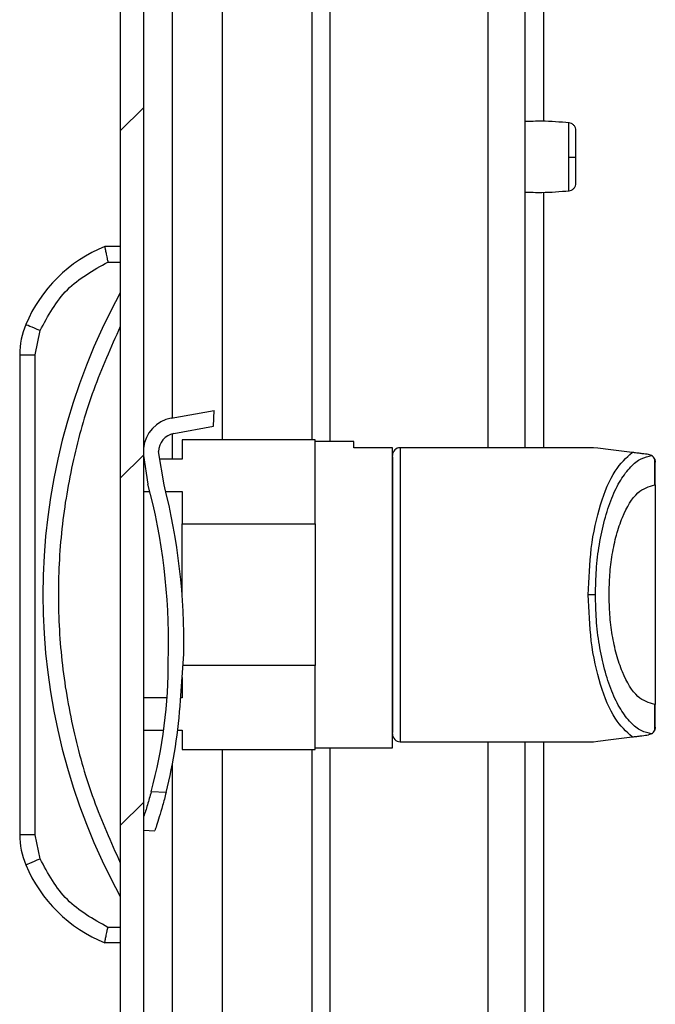
# Model space of a CAD drawing. Units: millimetres. Extents: x 1562 to 4810, y 403 to 4693.
# Drawn here: x 2047 to 2088, y 1920 to 1984 of the extents above; entities that cross this region are included whole.
import ezdxf

# ---------------------------------------------------------------- set-up
doc = ezdxf.new("R2010")
doc.units = ezdxf.units.MM

msp = doc.modelspace()

# ---------------------------------------------------------------- hatches: boundary and pattern name
at = {"linetype": 'Continuous'}
h = msp.add_hatch(dxfattribs=at)
h.set_pattern_fill('ANSI31', scale=5, style=0)
h.set_pattern_definition([(45, (1435.228, 617.673), (-11.22532, 11.22532), [])])
edge = h.paths.add_edge_path(flags=0)
edge.add_line((2054.642, 1450.082), (2054.642, 2042.882))
edge.add_arc((2055.242, 2042.882), 0.6, 90, 180, ccw=False)
edge.add_line((2055.242, 2043.482), (2071.942, 2043.482))
edge.add_line((2071.942, 2043.482), (2071.942, 2044.982))
edge.add_line((2071.942, 2044.982), (2055.242, 2044.982))
edge.add_arc((2055.242, 2042.882), 2.1, 90, 180)
edge.add_line((2053.142, 2042.882), (2053.142, 1450.082))
edge.add_arc((2055.242, 1450.082), 2.1, 180, 270)
edge.add_line((2055.242, 1447.982), (2071.942, 1447.982))
edge.add_line((2071.942, 1447.982), (2071.942, 1449.482))
edge.add_line((2071.942, 1449.482), (2055.242, 1449.482))
edge.add_arc((2055.242, 1450.082), 0.6, 180, 270, ccw=False)

# ---------------------------------------------------------------- linework, layer by layer
at = {"color": 7, "linetype": 'Continuous'}
for p, q in [((2053.142, 2042.882), (2053.142, 1450.082)), ((2054.642, 2042.882), (2054.642, 1450.082)), ((2079.307, 2026.646), (2079.307, 1955.982)), ((2053.142, 1968.982), (2052.142, 1968.982)), ((2052.344, 1967.982), (2053.142, 1967.982)), ((2047.642, 1961.995), (2047.957, 1963.551)), ((2046.642, 1961.995), (2046.642, 1930.969)), ((2046.642, 1961.995), (2047.642, 1961.995)), ((2047.642, 1930.969), (2047.642, 1961.995)), ((2056.446, 1957.888), (2059.221, 1958.378)), ((2059.179, 1957.379), (2059.221, 1958.378)), ((2056.609, 1956.902), (2059.179, 1957.379)), ((2057.142, 1956.482), (2057.142, 1955.232)), ((2065.742, 1956.482), (2057.142, 1956.482)), ((2065.742, 1951.065), (2065.742, 1956.482)), ((2068.242, 1956.382), (2065.742, 1956.382)), ((2068.242, 1955.978), (2068.242, 1956.382)), ((2055.98, 1953.584), (2055.628, 1955.728)), ((2070.742, 1955.978), (2068.242, 1955.978)), ((2070.742, 1936.582), (2070.742, 1955.978)), ((2083.742, 1955.982), (2071.242, 1955.982)), ((2054.642, 1955.476), (2054.934, 1953.629)), ((2054.681, 1955.232), (2054.642, 1955.232)), ((2057.142, 1955.232), (2055.709, 1955.232)), ((2087.504, 1955.474), (2087.303, 1955.545)), ((2087.703, 1953.581), (2087.703, 1955.243)), ((2087.703, 1955.243), (2087.742, 1955.049)), ((2087.742, 1953.581), (2087.742, 1955.049)), ((2054.642, 1953.148), (2055.059, 1953.148)), ((2056.089, 1953.148), (2057.142, 1953.148)), ((2057.142, 1953.148), (2057.142, 1951.065)), ((2087.703, 1953.581), (2087.742, 1953.581)), ((2057.142, 1946.508), (2057.142, 1951.065)), ((2057.142, 1951.065), (2065.742, 1951.065)), ((2065.742, 1951.065), (2065.742, 1941.899)), ((2083.871, 1946.482), (2083.41, 1946.482)), ((2056.243, 1942.331), (2056.254, 1942.691)), ((2057.038, 1939.658), (2057.249, 1942.648)), ((2065.742, 1941.899), (2057.196, 1941.899)), ((2065.742, 1936.482), (2065.742, 1941.899)), ((2057.142, 1941.136), (2057.142, 1939.816)), ((2056.167, 1939.816), (2054.642, 1939.816)), ((2057.142, 1939.816), (2057.049, 1939.816)), ((2087.703, 1937.721), (2087.703, 1939.383)), ((2087.742, 1939.383), (2087.703, 1939.383)), ((2087.742, 1937.916), (2087.742, 1939.383)), ((2087.742, 1937.916), (2087.703, 1937.721)), ((2054.642, 1937.732), (2055.952, 1937.732)), ((2056.861, 1937.732), (2057.142, 1937.732)), ((2057.142, 1937.732), (2057.142, 1936.482)), ((2087.504, 1937.49), (2087.303, 1937.419)), ((2065.742, 1936.582), (2070.742, 1936.582)), ((2071.242, 1936.982), (2083.742, 1936.982)), ((2079.307, 1936.982), (2079.307, 1556.097)), ((2057.142, 1936.482), (2065.742, 1936.482)), ((2056.109, 1933.695), (2055.142, 1933.737)), ((2047.642, 1930.969), (2046.642, 1930.969)), ((2047.957, 1929.413), (2047.642, 1930.969)), ((2054.642, 1931.256), (2055.389, 1931.224)), ((2053.142, 1924.982), (2052.344, 1924.982)), ((2053.142, 1923.982), (2052.142, 1923.982))]:
    msp.add_line(p, q, dxfattribs=at)
at = {"color": 8, "linetype": 'Continuous'}
for p, q in [((2076.907, 2024.458), (2076.907, 1955.982)), ((2056.515, 1957.901), (2056.515, 2005.482)), ((2059.764, 1956.482), (2059.764, 2005.482)), ((2065.528, 2005.482), (2065.528, 1956.482)), ((2066.728, 1956.382), (2066.728, 2005.482)), ((2080.507, 1992.49), (2080.507, 1977.075)), ((2080.507, 1972.49), (2080.507, 1955.982)), ((2056.515, 1955.232), (2056.515, 1956.88)), ((2071.242, 1955.982), (2071.242, 1936.982)), ((2066.728, 1556.497), (2066.728, 1936.582)), ((2076.907, 1936.982), (2076.907, 1556.097)), ((2080.507, 1936.982), (2080.507, 1556.097)), ((2059.764, 1556.597), (2059.764, 1936.482)), ((2065.528, 1936.482), (2065.528, 1556.597)), ((2056.515, 1557.438), (2056.515, 1935.527))]:
    msp.add_line(p, q, dxfattribs=at)
at = {"color": 7, "linetype": 'Continuous', "flags": 128}
for points in [[(2047.957, 1963.551), (2047.777, 1963.627), (2047.604, 1963.7), (2047.445, 1963.767), (2047.306, 1963.826), (2047.191, 1963.875), (2047.106, 1963.91), (2047.054, 1963.933), (2047.036, 1963.94)], [(2086.244, 1955.675), (2084.857, 1955.845), (2084.021, 1955.948), (2083.742, 1955.982)], [(2083.742, 1936.982), (2084.021, 1937.016), (2084.857, 1937.119), (2086.244, 1937.289)], [(2047.036, 1929.024), (2047.054, 1929.031), (2047.106, 1929.054), (2047.191, 1929.09), (2047.306, 1929.138), (2047.445, 1929.197), (2047.604, 1929.264), (2047.777, 1929.337), (2047.957, 1929.413)]]:
    msp.add_lwpolyline(points, dxfattribs=at)
at = {"color": 7, "linetype": 'Continuous'}
for centre, radius, start, end in [((2082.26, 1986.673), 11.912, 269.48187, 271.66788), ((2055.684, 1960.288), 9.388, 112.16824, 157.10668), ((2088.667, 1946.482), 40.525, 151.23721, 208.76279), ((2051.642, 1961.995), 5, 157.10668, 180), ((2056.828, 1955.722), 2.2, 100.01167, 173.86002), ((2056.828, 1955.722), 1.2, 100.52872, 179.73268), ((2071.242, 1955.482), 0.5, 90, 180), ((2016.646, 1943.461), 39.616, 358.88648, 14.87267), ((2016.399, 1943.451), 40.857, 358.87366, 14.35953), ((2024.438, 1942.039), 31.807, 344.86993, 0.52691), ((2024.529, 1941.671), 32.571, 345.82673, 356.45771), ((2071.242, 1937.482), 0.5, 180, 270), ((2051.642, 1930.969), 5, 180, 202.89332), ((2055.684, 1932.676), 9.388, 202.89332, 247.83176)]:
    msp.add_arc(centre, radius, start, end, dxfattribs=at)
for points, knots in [([(2082.176, 1976.975), (2081.585, 1977.025), (2080.629, 1977.106), (2079.672, 1977.071), (2079.307, 1977.058)], [0, 0, 0, 0, 0.619114, 1, 1, 1, 1]), ([(2082.607, 1976.479), (2082.6, 1976.539), (2082.588, 1976.662), (2082.484, 1976.824), (2082.333, 1976.942), (2082.211, 1976.966), (2082.152, 1976.977)], [0, 0, 0, 0, 0.241258, 0.499986, 0.758734, 1, 1, 1, 1]), ([(2082.607, 1974.766), (2082.607, 1974.988), (2082.607, 1975.434), (2082.607, 1975.998), (2082.607, 1976.396), (2082.607, 1976.452), (2082.607, 1976.479)], [0, 0, 0, 0, 0.250037, 0.50008, 0.750118, 1, 1, 1, 1]), ([(2082.152, 1974.468), (2082.152, 1974.517), (2082.152, 1974.614), (2082.152, 1974.712), (2082.152, 1974.761)], [0, 0, 0, 0, 0.4999557, 1, 1, 1, 1]), ([(2082.607, 1973.085), (2082.607, 1973.108), (2082.607, 1973.155), (2082.607, 1973.542), (2082.607, 1974.099), (2082.607, 1974.543), (2082.607, 1974.766)], [0, 0, 0, 0, 0.249785, 0.499771, 0.749861, 1, 1, 1, 1]), ([(2082.152, 1972.587), (2082.211, 1972.599), (2082.333, 1972.623), (2082.484, 1972.74), (2082.588, 1972.902), (2082.6, 1973.025), (2082.607, 1973.085)], [0, 0, 0, 0, 0.241276, 0.500011, 0.758751, 1, 1, 1, 1]), ([(2079.307, 1972.507), (2079.672, 1972.493), (2080.629, 1972.458), (2081.585, 1972.539), (2082.176, 1972.589)], [0, 0, 0, 0, 0.3808862, 1, 1, 1, 1]), ([(2052.142, 1968.982), (2052.145, 1968.968), (2052.149, 1968.947), (2052.174, 1968.819), (2052.205, 1968.662), (2052.248, 1968.453), (2052.297, 1968.207), (2052.328, 1968.06), (2052.344, 1967.982)], [0, 0, 0, 0, 0.242709, 0.369431, 0.499545, 0.715677, 0.849415, 1, 1, 1, 1]), ([(2047.957, 1963.551), (2048.475, 1964.501), (2049.51, 1966.401), (2051.399, 1967.455), (2052.344, 1967.982)], [0, 0, 0, 0, 0.5000006, 1, 1, 1, 1]), ([(2053.142, 1963.808), (2052.538, 1962.462), (2051.33, 1959.768), (2050.097, 1955.47), (2049.315, 1951.03), (2049.055, 1946.482), (2049.315, 1941.934), (2050.097, 1937.494), (2051.33, 1933.196), (2052.538, 1930.503), (2053.142, 1929.156)], [0, 0, 0, 0, 0.123377, 0.246746, 0.372954, 0.5, 0.627046, 0.753254, 0.876616, 1, 1, 1, 1]), ([(2083.41, 1946.482), (2083.448, 1947.498), (2083.527, 1949.604), (2084.159, 1952.424), (2085.089, 1954.631), (2085.863, 1955.331), (2086.244, 1955.675)], [0, 0, 0, 0, 0.2361665, 0.4895432, 0.7490958, 1, 1, 1, 1]), ([(2087.303, 1955.545), (2087.173, 1955.561), (2086.979, 1955.585), (2086.681, 1955.621), (2086.49, 1955.645), (2086.37, 1955.659), (2086.293, 1955.669), (2086.26, 1955.673), (2086.244, 1955.675)], [0, 0, 0, 0, 0.5050471, 0.7526407, 0.8756927, 0.9423946, 0.9721416, 1, 1, 1, 1]), ([(2070.742, 1955.352), (2070.742, 1955.379), (2070.742, 1955.462), (2070.742, 1954.46), (2070.742, 1952.448), (2070.742, 1949.613), (2070.742, 1946.482), (2070.742, 1943.351), (2070.742, 1940.516), (2070.742, 1938.504), (2070.742, 1937.502), (2070.742, 1937.585), (2070.742, 1937.612)], [0, 0, 0, 0, 0.051753, 0.16027, 0.275876, 0.391483, 0.5, 0.608517, 0.724124, 0.83973, 0.948247, 1, 1, 1, 1]), ([(2083.871, 1946.482), (2083.883, 1947.019), (2083.907, 1948.127), (2084.109, 1949.769), (2084.443, 1951.349), (2084.912, 1952.766), (2085.489, 1953.932), (2086.139, 1954.781), (2086.818, 1955.322), (2087.279, 1955.425), (2087.504, 1955.474)], [0, 0, 0, 0, 0.112344, 0.231737, 0.357212, 0.487137, 0.619191, 0.750561, 0.878346, 1, 1, 1, 1]), ([(2087.703, 1955.243), (2087.676, 1955.29), (2087.616, 1955.4), (2087.544, 1955.448), (2087.504, 1955.474)], [0, 0, 0, 0, 0.435824, 1, 1, 1, 1]), ([(2084.752, 1946.482), (2084.762, 1946.912), (2084.782, 1947.801), (2084.947, 1949.118), (2085.22, 1950.385), (2085.731, 1951.886), (2086.569, 1953.256), (2087.332, 1953.475), (2087.703, 1953.581)], [0, 0, 0, 0, 0.1122202, 0.2317492, 0.3576021, 0.4880763, 0.7513269, 1, 1, 1, 1]), ([(2087.742, 1953.581), (2087.742, 1953.463), (2087.742, 1953.228), (2087.742, 1951.581), (2087.742, 1949.248), (2087.742, 1947.404), (2087.742, 1946.482)], [0, 0, 0, 0, 0.25, 0.5, 0.75, 1, 1, 1, 1]), ([(2086.244, 1937.289), (2085.863, 1937.633), (2085.089, 1938.333), (2084.159, 1940.54), (2083.527, 1943.36), (2083.448, 1945.466), (2083.41, 1946.482)], [0, 0, 0, 0, 0.2509042, 0.5104568, 0.7638335, 1, 1, 1, 1]), ([(2087.504, 1937.49), (2087.279, 1937.54), (2086.818, 1937.642), (2086.139, 1938.183), (2085.489, 1939.032), (2084.912, 1940.198), (2084.443, 1941.615), (2084.109, 1943.195), (2083.907, 1944.837), (2083.883, 1945.945), (2083.871, 1946.482)], [0, 0, 0, 0, 0.121654, 0.249439, 0.380809, 0.512863, 0.642788, 0.768263, 0.887656, 1, 1, 1, 1]), ([(2087.703, 1939.383), (2087.332, 1939.489), (2086.569, 1939.708), (2085.731, 1941.078), (2085.22, 1942.579), (2084.947, 1943.846), (2084.782, 1945.163), (2084.762, 1946.052), (2084.752, 1946.482)], [0, 0, 0, 0, 0.248673, 0.511924, 0.642398, 0.768251, 0.88778, 1, 1, 1, 1]), ([(2087.742, 1946.482), (2087.742, 1945.56), (2087.742, 1943.716), (2087.742, 1941.383), (2087.742, 1939.736), (2087.742, 1939.501), (2087.742, 1939.383)], [0, 0, 0, 0, 0.25, 0.5, 0.75, 1, 1, 1, 1]), ([(2086.244, 1937.289), (2086.258, 1937.291), (2086.289, 1937.295), (2086.362, 1937.304), (2086.484, 1937.319), (2086.675, 1937.342), (2086.976, 1937.379), (2087.171, 1937.403), (2087.303, 1937.419)], [0, 0, 0, 0, 0.025657, 0.052805, 0.119472, 0.244341, 0.488572, 1, 1, 1, 1]), ([(2087.504, 1937.49), (2087.544, 1937.516), (2087.616, 1937.564), (2087.676, 1937.674), (2087.703, 1937.721)], [0, 0, 0, 0, 0.564176, 1, 1, 1, 1]), ([(2055.142, 1933.737), (2055.063, 1933.455), (2054.906, 1932.892), (2054.722, 1932.309), (2054.651, 1932.1), (2054.642, 1932.072)], [0, 0, 0, 0, 0.46403, 0.928038, 1, 1, 1, 1]), ([(2056.109, 1933.695), (2056.034, 1933.411), (2055.886, 1932.842), (2055.661, 1932.088), (2055.485, 1931.537), (2055.385, 1931.242), (2055.389, 1931.253), (2055.39, 1931.257)], [0, 0, 0, 0, 0.221549, 0.443085, 0.664187, 0.879577, 1, 1, 1, 1]), ([(2052.344, 1924.982), (2051.399, 1925.509), (2049.51, 1926.563), (2048.475, 1928.463), (2047.957, 1929.413)], [0, 0, 0, 0, 0.4999994, 1, 1, 1, 1]), ([(2052.142, 1923.982), (2052.145, 1923.996), (2052.149, 1924.017), (2052.174, 1924.145), (2052.205, 1924.302), (2052.248, 1924.511), (2052.297, 1924.757), (2052.328, 1924.904), (2052.344, 1924.982)], [0, 0, 0, 0, 0.24273, 0.369464, 0.499565, 0.71571, 0.849434, 1, 1, 1, 1])]:
    msp.add_open_spline(points, degree=3, knots=knots, dxfattribs=at)
at = {"color": 8, "linetype": 'Continuous'}
for points, knots in [([(2082.152, 1974.761), (2082.152, 1975.036), (2082.152, 1975.586), (2082.152, 1976.306), (2082.152, 1976.787), (2082.152, 1977.006), (2082.152, 1976.96), (2082.152, 1976.952)], [0, 0, 0, 0, 0.237901, 0.47581, 0.713708, 0.951611, 1, 1, 1, 1]), ([(2082.152, 1972.612), (2082.152, 1972.621), (2082.152, 1972.641), (2082.152, 1973.035), (2082.152, 1973.663), (2082.152, 1974.2), (2082.152, 1974.468)], [0, 0, 0, 0, 0.209942, 0.473287, 0.736645, 1, 1, 1, 1])]:
    msp.add_open_spline(points, degree=3, knots=knots, dxfattribs=at)

doc.saveas('drawing.dxf')
